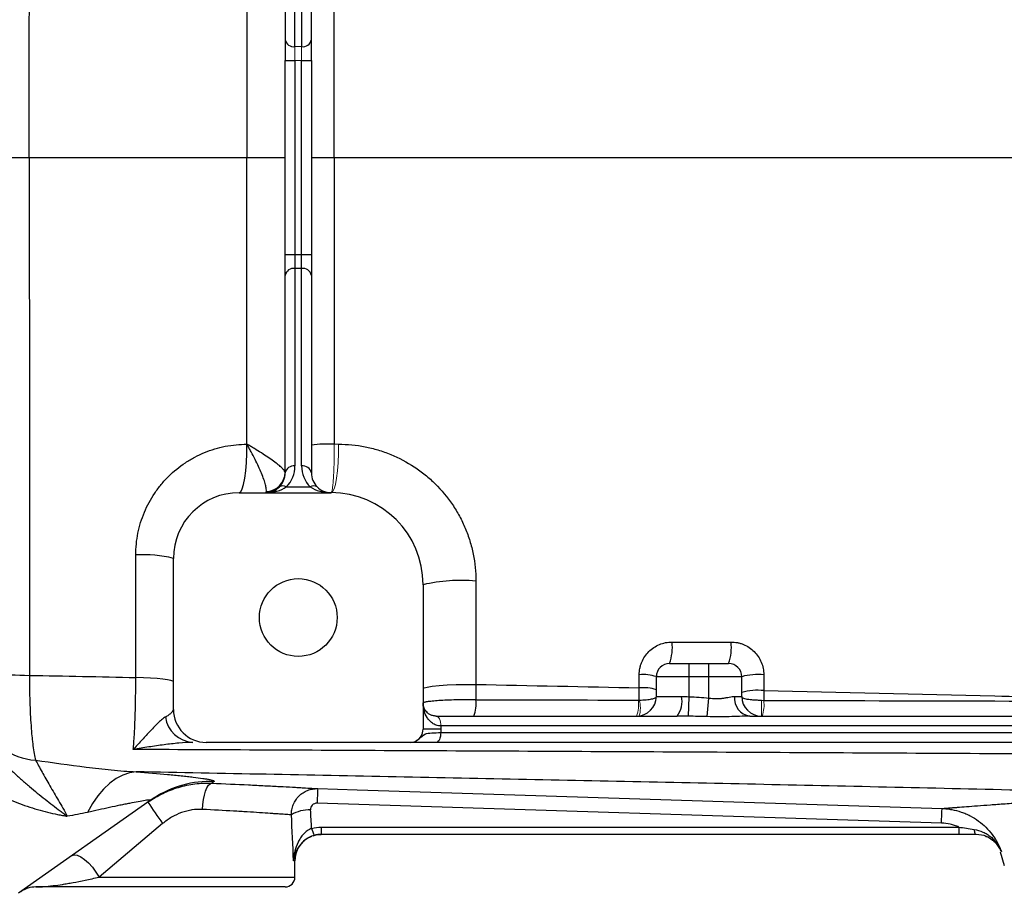
# Model space of a CAD drawing. Units: inches. Extents: x -53.1 to 43.7, y -21 to 30.9.
# Drawn here: x 6.6 to 12.5, y -16.4 to -11.1 of the extents above; entities that cross this region are included whole.
import ezdxf

# ---------------------------------------------------------------- set-up
doc = ezdxf.new("R2010")
doc.units = ezdxf.units.IN
doc.header["$MEASUREMENT"] = 0

msp = doc.modelspace()

# ---------------------------------------------------------------- linework, layer by layer
at = {"color": 7, "linetype": 'Continuous', "lineweight": 25}
for p, q in [((8.1872, -10.0546), (8.1872, -11.2381)), ((8.3446, -11.2381), (8.3446, -10.0546)), ((8.2462, -11.2799), (8.2462, -10.0964)), ((8.2856, -10.0964), (8.2856, -11.2799)), ((8.1872, -11.2381), (8.1872, -11.3634)), ((8.3446, -11.3634), (8.3446, -11.2381)), ((8.1872, -12.5254), (8.1872, -11.3634)), ((8.1872, -11.3634), (8.2462, -11.3634)), ((8.2462, -11.3634), (8.2462, -12.5254)), ((8.2856, -11.3634), (8.3446, -11.3634)), ((8.2856, -12.5254), (8.2856, -11.3634)), ((8.3446, -11.3634), (8.3446, -12.5254)), ((6.3368, -11.9444), (6.6544, -11.9444)), ((7.9587, -11.9444), (8.1872, -11.9444)), ((8.3446, -11.9444), (8.4819, -11.9444)), ((8.1872, -12.6507), (8.1872, -12.5254)), ((8.1872, -12.5254), (8.2462, -12.5254)), ((8.2462, -12.5254), (8.2462, -12.6089)), ((8.2462, -12.5254), (8.2856, -12.5254)), ((8.2856, -12.6089), (8.2856, -12.5254)), ((8.2856, -12.5254), (8.3446, -12.5254)), ((8.3446, -12.5254), (8.3446, -12.6507)), ((8.2462, -12.6089), (8.2462, -13.7924)), ((8.2856, -12.6089), (8.2462, -12.6089)), ((8.2856, -13.7924), (8.2856, -12.6089)), ((8.1872, -13.8341), (8.1872, -12.6507)), ((8.3446, -12.6507), (8.3446, -13.8341)), ((8.1943, -13.9177), (8.3375, -13.9177)), ((7.9116, -13.9523), (8.4628, -13.9523)), ((7.5179, -15.2515), (7.5179, -14.346)), ((9.0139, -14.5034), (9.0139, -15.3696)), ((10.4903, -14.9759), (10.6084, -14.9759)), ((10.6084, -15.0546), (10.6084, -14.9759)), ((10.6084, -14.9759), (10.7265, -14.9759)), ((10.7265, -15.0546), (10.7265, -14.9759)), ((10.7265, -14.9759), (10.8446, -14.9759)), ((10.6084, -15.0546), (10.4116, -15.0546)), ((10.4116, -15.1727), (10.4116, -15.0546)), ((10.6084, -15.1749), (10.6084, -15.0546)), ((10.7265, -15.0546), (10.6084, -15.0546)), ((10.9234, -15.0546), (10.7265, -15.0546)), ((10.7265, -15.1824), (10.7265, -15.0546)), ((10.9234, -15.1727), (10.9234, -15.0546)), ((10.4116, -15.1727), (10.5628, -15.1727)), ((10.6036, -15.2916), (10.6084, -15.1749)), ((10.717, -15.2941), (10.7265, -15.1824)), ((10.8799, -15.1727), (10.9234, -15.1727)), ((9.0931, -15.2908), (10.5354, -15.2908)), ((10.9719, -15.2908), (16.1001, -15.2908)), ((9.1203, -15.3696), (9.0139, -15.3696)), ((9.1195, -15.3893), (16.0737, -15.3893)), ((9.1203, -15.3499), (9.1203, -15.3696)), ((16.073, -15.3499), (9.1203, -15.3499)), ((8.9398, -15.4483), (7.7147, -15.4483)), ((16.1009, -15.4483), (9.0924, -15.4483)), ((7.3792, -15.7964), (6.5901, -16.3525)), ((7.4013, -15.7815), (7.3792, -15.7964)), ((12.1203, -15.932), (8.3787, -15.8129)), ((7.4532, -15.9349), (7.0727, -16.2554)), ((8.4036, -15.9557), (12.2236, -15.9557)), ((8.4036, -15.9557), (8.4036, -15.9995)), ((12.2236, -15.9557), (12.2236, -15.9995)), ((12.2236, -15.9995), (8.4036, -15.9995)), ((12.3282, -15.9995), (12.3281, -15.9995)), ((12.4711, -16.1043), (12.4966, -16.1854)), ((8.2462, -16.2554), (8.2462, -16.157)), ((8.1872, -16.3145), (6.694, -16.3145))]:
    msp.add_line(p, q, dxfattribs=at)
at = {"color": 144, "linetype": 'Continuous', "lineweight": 18}
for p, q in [((8.2856, -11.2799), (8.2462, -11.2799)), ((8.2462, -11.3634), (8.2462, -11.2799)), ((8.2856, -11.2799), (8.2856, -11.3634)), ((8.2462, -11.3634), (8.2856, -11.3634)), ((11.0415, -15.2908), (11.0415, -15.1967)), ((9.0927, -15.2908), (9.0931, -15.2908)), ((9.1203, -15.3499), (9.1199, -15.3499))]:
    msp.add_line(p, q, dxfattribs=at)
at = {"color": 8, "linetype": 'Continuous', "lineweight": 25}
for p, q in [((8.2462, -16.157), (8.237, -16.157)), ((7.0727, -16.2554), (8.2462, -16.2554))]:
    msp.add_line(p, q, dxfattribs=at)
at = {"color": 7, "linetype": 'Continuous', "lineweight": 25, "flags": 128}
for points in [[(7.9116, -13.9523), (7.9211, -13.9466), (7.9302, -13.9298), (7.9385, -13.9027), (7.9458, -13.8662), (7.9516, -13.822), (7.9558, -13.7718), (7.9582, -13.7177), (7.9586, -13.6619)], [(7.5179, -15.0862), (7.5137, -15.0815), (7.5014, -15.0769), (7.4814, -15.0726), (7.4541, -15.0687), (7.4205, -15.0654), (7.3815, -15.0627), (7.3383, -15.0606), (7.2923, -15.0594)], [(9.0139, -15.1281), (9.0203, -15.1222), (9.039, -15.1166), (9.0692, -15.1115), (9.1096, -15.1072), (9.1582, -15.1038), (9.2128, -15.1016), (9.271, -15.1006), (9.3301, -15.1008)], [(9.1195, -15.3893), (9.119, -15.4008), (9.1175, -15.4119), (9.115, -15.4221), (9.1116, -15.431), (9.1075, -15.4384), (9.1028, -15.4438), (9.0977, -15.4472), (9.0924, -15.4483)], [(7.2949, -15.6245), (7.2543, -15.6307), (7.214, -15.6443), (7.1744, -15.6651), (7.136, -15.6931), (7.0993, -15.7277), (7.0646, -15.7687), (7.0325, -15.8154), (7.0033, -15.8674)], [(7.6923, -15.8501), (7.6944, -15.8198), (7.6982, -15.7905), (7.7037, -15.7636), (7.7106, -15.7398), (7.7187, -15.7202), (7.7276, -15.7055), (7.7371, -15.6963), (7.7467, -15.6928)], [(8.3825, -15.7254), (8.6186, -15.7329), (9.5629, -15.763), (12.124, -15.8445)], [(12.315, -15.9694), (12.3161, -15.9759), (12.3174, -15.9818), (12.3189, -15.987), (12.3206, -15.9914), (12.3224, -15.9949), (12.3243, -15.9974), (12.3263, -15.999), (12.3283, -15.9995)], [(8.3551, -16.0072), (8.373, -16.0025), (8.4037, -15.9995)], [(6.9105, -16.1267), (6.9242, -16.1221), (6.9418, -16.1245), (6.9626, -16.1338), (6.9854, -16.1495), (7.0091, -16.1707), (7.0323, -16.1963), (7.0539, -16.2251), (7.0727, -16.2554)]]:
    msp.add_lwpolyline(points, dxfattribs=at)
at = {"color": 144, "linetype": 'Continuous', "lineweight": 18, "flags": 128}
for points in [[(8.4628, -13.9523), (8.4717, -13.9466), (8.4804, -13.9298), (8.4883, -13.9027), (8.4951, -13.8662), (8.5006, -13.822), (8.5046, -13.7718), (8.5068, -13.7177), (8.5073, -13.6619)], [(9.0927, -15.2908), (9.098, -15.292), (9.1031, -15.2953), (9.1078, -15.3008), (9.1119, -15.3081), (9.1153, -15.3171), (9.1179, -15.3273), (9.1194, -15.3384), (9.1199, -15.3499)], [(9.0931, -15.2908), (9.0984, -15.292), (9.1035, -15.2953), (9.1082, -15.3008), (9.1123, -15.3081), (9.1157, -15.3171), (9.1182, -15.3273), (9.1197, -15.3384), (9.1203, -15.3499)]]:
    msp.add_lwpolyline(points, dxfattribs=at)
at = {"color": 7, "linetype": 'Continuous', "lineweight": 25}
msp.add_circle((8.2659, -14.7003), 0.233, dxfattribs=at)
for centre, radius, start, end in [((8.2388, -11.2277), 0.0527, 191.42175, 278.04947), ((8.293, -11.2277), 0.0527, 261.95053, 348.57825), ((8.2388, -12.6611), 0.0527, 81.95053, 168.57825), ((8.293, -12.6611), 0.0527, 11.42175, 98.04947), ((8.4439, -14.3268), 0.666, 86.72849, 98.56859), ((8.2388, -13.8446), 0.0527, 81.95053, 168.57825), ((8.0691, -13.7924), 0.1772, 315, 360), ((8.293, -13.8446), 0.0527, 11.42175, 98.04947), ((8.4628, -13.7924), 0.1772, 180, 225), ((8.0706, -13.8287), 0.1165, 271.42056, 359.30711), ((8.0691, -13.8341), 0.1181, 315, 0), ((8.4628, -13.8341), 0.1181, 180, 225), ((8.0691, -13.8341), 0.1181, 270, 315), ((8.1734, -13.9476), 0.0365, 55.14306, 124.85694), ((8.3584, -13.9476), 0.0365, 55.14306, 124.85694), ((8.4628, -13.8341), 0.1181, 225, 270), ((7.9116, -14.346), 0.3937, 90, 180), ((8.4628, -14.5034), 0.5512, 0, 90), ((7.3416, -15.0349), 0.7111, 75.6494, 93.9708), ((9.2435, -15.5222), 1.0443, 85.24333, 102.70065), ((10.2353, -14.8808), 0.2722, 339.55213, 7.13515), ((10.5766, -14.8808), 0.2844, 340.46988, 6.83629), ((10.4903, -15.0546), 0.0787, 90, 180), ((10.8446, -15.0546), 0.0787, 0, 90), ((6.6838, -12.6028), 2.444, 263.97313, 269.32109), ((10.332, -15.3002), 0.2582, 72.05244, 95.14081), ((11.02, -15.3991), 0.3577, 84.31855, 105.67197), ((10.332, -15.3728), 0.2523, 71.61582, 95.25641), ((11.02, -15.4837), 0.3477, 84.15631, 106.13885), ((9.1487, -15.2212), 0.1833, 337.68027, 8.9195), ((10.2935, -15.1727), 0.1181, 270, 0), ((10.4149, -15.2007), 0.1506, 323.20855, 10.69554), ((10.9868, -15.1843), 0.1075, 173.80033, 262.03043), ((11.0415, -15.1727), 0.1181, 180, 270), ((7.7147, -15.2515), 0.1969, 180, 270), ((6.7174, -15.1668), 0.3887, 202.79113, 266.1724), ((7.6447, -15.2729), 0.1758, 187.59475, 266.32295), ((8.9352, -15.3696), 0.0787, 297.83982, 0), ((10.7194, -15.8694), 2.3413, 176.47352, 178.61632), ((9.6525, -14.3378), 2.718, 212.70058, 215.98767), ((8.3325, -16.0569), 0.2048, 88.00809, 121.7765), ((8.488, -15.9338), 0.145, 191.8116, 209.47121), ((8.4037, -16.157), 0.1575, 133.22652, 180), ((8.1872, -16.2554), 0.0591, 270, 0), ((6.694, -16.4719), 0.1575, 90, 125.17167)]:
    msp.add_arc(centre, radius, start, end, dxfattribs=at)
at = {"color": 144, "linetype": 'Continuous', "lineweight": 18}
for centre, radius, start, end in [((10.1068, -15.2223), 0.1988, 339.84621, 7.89616), ((10.1504, -15.2423), 0.1655, 343.29981, 16.70019), ((10.8433, -15.2233), 0.2138, 341.5728, 7.10561)]:
    msp.add_arc(centre, radius, start, end, dxfattribs=at)
at = {"color": 8, "linetype": 'Continuous', "lineweight": 25}
msp.add_arc((7.7407, -16.3096), 0.6278, 88.05499, 122.72918, dxfattribs=at)
at = {"color": 7, "linetype": 'Continuous', "lineweight": 25}
for centre, major_axis, ratio, start_param, end_param in [((8.0691, -13.8341), (0.1772, 0), 0.666667, 4.712389, 5.497787), ((8.4628, -13.8341), (0.1772, 0), 0.666667, 3.926991, 4.712389), ((7.4391, -16.6457), (0, 3.4529), 0.267949, 4.911259, 4.944251), ((7.4391, -16.6762), (0, 3.4529), 0.233743, 4.863346, 4.944251)]:
    msp.add_ellipse(centre, major_axis=major_axis, ratio=ratio, start_param=start_param, end_param=end_param, dxfattribs=at)
for points, knots in [([(6.6544, -11.9444), (6.6544, -11.4264), (6.6545, -10.9087), (6.6546, -9.8741), (6.6547, -9.3576), (6.6548, -8.8422)], [0, 0, 0, 0, 0.5, 0.5, 1, 1, 1, 1]), ([(6.6544, -11.9444), (6.6544, -12.4624), (6.6545, -12.98), (6.6546, -14.0147), (6.6547, -14.5311), (6.6548, -15.0466)], [0, 0, 0, 0, 0.5, 0.5, 1, 1, 1, 1]), ([(7.2924, -14.3255), (7.2924, -14.2811), (7.2968, -14.2376), (7.3097, -14.1735), (7.3151, -14.1524), (7.328, -14.1104), (7.3355, -14.0896), (7.3609, -14.0292), (7.3816, -13.991), (7.4181, -13.937), (7.4312, -13.9194), (7.4592, -13.8858), (7.4739, -13.8698), (7.52, -13.8242), (7.5535, -13.7969), (7.608, -13.7608), (7.6268, -13.7497), (7.6651, -13.7294), (7.7041, -13.7111), (7.7447, -13.6966), (7.7862, -13.6841), (7.8074, -13.6788), (7.8716, -13.6661), (7.9148, -13.6619), (7.9586, -13.6619)], [0, 0, 0, 0, 0.125, 0.125, 0.1875, 0.1875, 0.25, 0.25, 0.375, 0.375, 0.4375, 0.4375, 0.5, 0.5, 0.625, 0.625, 0.6875, 0.6875, 0.75, 0.8125, 0.8125, 0.875, 0.875, 1, 1, 1, 1]), ([(8.1872, -13.8301), (8.1872, -13.8274), (8.1855, -13.8239), (8.1792, -13.8152), (8.1744, -13.8101), (8.1623, -13.7985), (8.1549, -13.7922), (8.1376, -13.7783), (8.128, -13.771), (8.107, -13.7558), (8.0957, -13.7478), (8.0712, -13.7313), (8.0582, -13.7228), (8.0314, -13.7057), (8.0173, -13.6969), (7.9957, -13.6838), (7.9884, -13.6794), (7.9736, -13.6706), (7.9661, -13.6662), (7.9586, -13.6619)], [0, 0, 0, 0, 0.125, 0.125, 0.25, 0.25, 0.375, 0.375, 0.5, 0.5, 0.625, 0.625, 0.75, 0.75, 0.875, 0.875, 0.9375, 0.9375, 1, 1, 1, 1]), ([(8.0735, -13.9452), (8.0747, -13.9413), (8.075, -13.9359), (8.0736, -13.9222), (8.072, -13.9138), (8.0671, -13.895), (8.0638, -13.8845), (8.0556, -13.8615), (8.0509, -13.8492), (8.0403, -13.8235), (8.0343, -13.81), (8.0214, -13.7818), (8.0144, -13.7673), (7.9997, -13.7378), (7.9919, -13.7227), (7.9797, -13.7), (7.9756, -13.6923), (7.9672, -13.6771), (7.9629, -13.6694), (7.9586, -13.6619)], [0, 0, 0, 0, 0.125, 0.125, 0.25, 0.25, 0.375, 0.375, 0.5, 0.5, 0.625, 0.625, 0.75, 0.75, 0.875, 0.875, 0.9375, 0.9375, 1, 1, 1, 1]), ([(8.5073, -13.6619), (8.561, -13.6619), (8.6139, -13.667), (8.6921, -13.6824), (8.718, -13.6887), (8.7694, -13.7041), (8.7949, -13.7131), (8.8694, -13.7435), (8.9166, -13.7684), (8.9837, -13.8126), (9.0055, -13.8286), (9.0476, -13.8627), (9.0677, -13.8807), (9.125, -13.9373), (9.1593, -13.9785), (9.2048, -14.0458), (9.219, -14.0691), (9.2446, -14.1166), (9.2678, -14.1652), (9.2861, -14.2157), (9.302, -14.2672), (9.3087, -14.2936), (9.3248, -14.3734), (9.3301, -14.4272), (9.3301, -14.4815)], [0, 0, 0, 0, 0.125, 0.125, 0.1875, 0.1875, 0.25, 0.25, 0.375, 0.375, 0.4375, 0.4375, 0.5, 0.5, 0.625, 0.625, 0.6875, 0.6875, 0.75, 0.8125, 0.8125, 0.875, 0.875, 1, 1, 1, 1]), ([(10.3089, -15.0431), (10.3089, -15.0301), (10.3102, -15.0173), (10.3139, -14.9984), (10.3155, -14.9922), (10.3193, -14.9798), (10.3215, -14.9737), (10.3289, -14.9559), (10.335, -14.9446), (10.3492, -14.9234), (10.3575, -14.9133), (10.3756, -14.8953), (10.3855, -14.8872), (10.4069, -14.8729), (10.4183, -14.8668), (10.4419, -14.8571), (10.4542, -14.8533), (10.4795, -14.8482), (10.4924, -14.847), (10.5054, -14.847)], [0, 0, 0, 0, 0.125, 0.125, 0.1875, 0.1875, 0.25, 0.25, 0.375, 0.375, 0.5, 0.5, 0.625, 0.625, 0.75, 0.75, 0.875, 0.875, 1, 1, 1, 1]), ([(10.859, -14.847), (10.8719, -14.847), (10.8846, -14.8482), (10.9033, -14.8519), (10.9095, -14.8535), (10.9218, -14.8572), (10.928, -14.8593), (10.9458, -14.8667), (10.9571, -14.8727), (10.9785, -14.8869), (10.9886, -14.8951), (11.0068, -14.9132), (11.0149, -14.9231), (11.0294, -14.9446), (11.0355, -14.956), (11.0453, -14.9796), (11.0491, -14.992), (11.0542, -15.0174), (11.0554, -15.0302), (11.0554, -15.0431)], [0, 0, 0, 0, 0.125, 0.125, 0.1875, 0.1875, 0.25, 0.25, 0.375, 0.375, 0.5, 0.5, 0.625, 0.625, 0.75, 0.75, 0.875, 0.875, 1, 1, 1, 1]), ([(6.6548, -15.0466), (6.6548, -15.101), (6.6556, -15.1536), (6.6581, -15.2298), (6.6591, -15.2549), (6.6616, -15.3029), (6.663, -15.3259), (6.6661, -15.37), (6.6679, -15.3911), (6.6709, -15.4212), (6.6719, -15.4309), (6.674, -15.4497), (6.6751, -15.4587), (6.6785, -15.4848), (6.6809, -15.5007), (6.686, -15.5299), (6.6887, -15.5431), (6.6915, -15.5547)], [0, 0, 0, 0, 0.25, 0.25, 0.375, 0.375, 0.5, 0.5, 0.625, 0.625, 0.6875, 0.6875, 0.75, 0.75, 0.875, 0.875, 1, 1, 1, 1]), ([(7.2774, -15.4909), (7.2786, -15.4779), (7.2797, -15.4641), (7.2818, -15.435), (7.2829, -15.4195), (7.2856, -15.3716), (7.2872, -15.3372), (7.2891, -15.2818), (7.2897, -15.2626), (7.2906, -15.2236), (7.291, -15.2037), (7.292, -15.1434), (7.2923, -15.102), (7.2923, -15.0594)], [0, 0, 0, 0, 0.125, 0.125, 0.25, 0.25, 0.5, 0.5, 0.625, 0.625, 0.75, 0.75, 1, 1, 1, 1]), ([(11.0554, -15.1379), (11.516, -15.1481), (11.9772, -15.1587), (12.9008, -15.1807), (13.3631, -15.1921), (13.8258, -15.204)], [0, 0, 0, 0, 0.5, 0.5, 1, 1, 1, 1]), ([(9.3298, -15.1928), (9.3101, -15.1925), (9.2903, -15.1925), (9.2509, -15.1927), (9.231, -15.193), (9.1931, -15.194), (9.1749, -15.1947), (9.1399, -15.1963), (9.1237, -15.1972), (9.0941, -15.1993), (9.0804, -15.2004), (9.0569, -15.2027), (9.047, -15.2039), (9.0347, -15.2057), (9.0311, -15.2063), (9.0249, -15.2075), (9.0197, -15.2087), (9.0166, -15.2099), (9.0145, -15.211), (9.0139, -15.2116), (9.0139, -15.2121)], [0, 0, 0, 0, 0.125, 0.125, 0.25, 0.25, 0.375, 0.375, 0.5, 0.5, 0.625, 0.625, 0.75, 0.75, 0.8125, 0.8125, 0.875, 0.9375, 0.9375, 1, 1, 1, 1]), ([(9.1199, -15.3499), (9.1101, -15.3499), (9.1011, -15.3482), (9.0885, -15.3438), (9.0844, -15.342), (9.0767, -15.3381), (9.0732, -15.3359), (9.063, -15.3287), (9.057, -15.3233), (9.0462, -15.3115), (9.0415, -15.3052), (9.0293, -15.2855), (9.0235, -15.2714), (9.0177, -15.2494), (9.0163, -15.242), (9.0144, -15.2271), (9.0139, -15.2196), (9.0139, -15.2121)], [0, 0, 0, 0, 0.125, 0.125, 0.1875, 0.1875, 0.25, 0.25, 0.375, 0.375, 0.5, 0.5, 0.75, 0.75, 0.875, 0.875, 1, 1, 1, 1]), ([(9.0927, -15.2908), (9.0846, -15.2908), (9.0775, -15.2896), (9.0647, -15.286), (9.0591, -15.2835), (9.0441, -15.2751), (9.0365, -15.2681), (9.0249, -15.2532), (9.0207, -15.2453), (9.0166, -15.233), (9.0156, -15.2288), (9.0143, -15.2205), (9.0139, -15.2163), (9.0139, -15.2121)], [0, 0, 0, 0, 0.125, 0.125, 0.25, 0.25, 0.5, 0.5, 0.75, 0.75, 0.875, 0.875, 1, 1, 1, 1]), ([(10.3089, -15.1947), (10.3162, -15.1946), (10.3234, -15.1944), (10.3373, -15.1937), (10.344, -15.1933), (10.3631, -15.1916), (10.3744, -15.1901), (10.3925, -15.1864), (10.3996, -15.1841), (10.4092, -15.1789), (10.4116, -15.1759), (10.4116, -15.1727)], [0, 0, 0, 0, 0.125, 0.125, 0.25, 0.25, 0.5, 0.5, 0.75, 0.75, 1, 1, 1, 1]), ([(10.7265, -15.1824), (10.7413, -15.1844), (10.7558, -15.1858), (10.7773, -15.186), (10.7845, -15.1858), (10.7984, -15.1849), (10.8052, -15.1842), (10.8183, -15.1824), (10.8246, -15.1813), (10.837, -15.179), (10.843, -15.1778), (10.8601, -15.1746), (10.8705, -15.1727), (10.8799, -15.1727)], [0, 0, 0, 0, 0.25, 0.25, 0.375, 0.375, 0.5, 0.5, 0.625, 0.625, 0.75, 0.75, 1, 1, 1, 1]), ([(11.0415, -15.1967), (11.0334, -15.1967), (11.0255, -15.1966), (11.0098, -15.196), (11.0021, -15.1957), (10.9876, -15.1946), (10.9806, -15.194), (10.9678, -15.1924), (10.9618, -15.1915), (10.9457, -15.1884), (10.9375, -15.1858), (10.929, -15.1813), (10.9269, -15.1797), (10.9241, -15.1763), (10.9234, -15.1746), (10.9234, -15.1727)], [0, 0, 0, 0, 0.125, 0.125, 0.25, 0.25, 0.375, 0.375, 0.5, 0.5, 0.75, 0.75, 0.875, 0.875, 1, 1, 1, 1]), ([(7.4705, -15.2961), (7.4778, -15.2917), (7.4844, -15.2874), (7.496, -15.2791), (7.5011, -15.2752), (7.5134, -15.264), (7.5179, -15.2574), (7.5179, -15.2515)], [0, 0, 0, 0, 0.25, 0.25, 0.5, 0.5, 1, 1, 1, 1]), ([(7.4705, -15.2961), (7.4627, -15.3008), (7.4548, -15.3068), (7.4387, -15.3202), (7.4306, -15.3276), (7.4061, -15.3512), (7.3897, -15.3685), (7.3573, -15.4038), (7.3412, -15.4217), (7.3172, -15.4481), (7.3093, -15.4568), (7.2933, -15.474), (7.2853, -15.4826), (7.2774, -15.4909)], [0, 0, 0, 0, 0.125, 0.125, 0.25, 0.25, 0.5, 0.5, 0.75, 0.75, 0.875, 0.875, 1, 1, 1, 1]), ([(10.9719, -15.2908), (10.952, -15.2908), (10.9315, -15.2916), (10.8899, -15.2932), (10.8688, -15.294), (10.8261, -15.2951), (10.8044, -15.2953), (10.761, -15.2952), (10.7391, -15.2947), (10.717, -15.2941)], [0, 0, 0, 0, 0.25, 0.25, 0.5, 0.5, 0.75, 0.75, 1, 1, 1, 1]), ([(7.6334, -15.4483), (7.6069, -15.4483), (7.5788, -15.4502), (7.5212, -15.4554), (7.4916, -15.4589), (7.4314, -15.4667), (7.4009, -15.4711), (7.3548, -15.4781), (7.3394, -15.4805), (7.3085, -15.4856), (7.2929, -15.4882), (7.2774, -15.4909)], [0, 0, 0, 0, 0.25, 0.25, 0.5, 0.5, 0.75, 0.75, 0.875, 0.875, 1, 1, 1, 1]), ([(8.9398, -15.4483), (8.9444, -15.4483), (8.9488, -15.4478), (8.9575, -15.4458), (8.9619, -15.4443), (8.9659, -15.4423)], [0, 0, 0, 0, 0.5, 0.5, 1, 1, 1, 1]), ([(9.0924, -15.4483), (9.0655, -15.4483), (9.0418, -15.4483), (9.011, -15.4483), (9.0018, -15.4483), (8.9856, -15.4483), (8.9785, -15.4483), (8.9665, -15.4483), (8.9617, -15.4483), (8.954, -15.4483), (8.9511, -15.4483), (8.9466, -15.4483), (8.9449, -15.4483), (8.9421, -15.4483), (8.9409, -15.4483), (8.9398, -15.4483)], [0, 0, 0, 0, 0.25, 0.25, 0.375, 0.375, 0.5, 0.5, 0.625, 0.625, 0.75, 0.75, 0.875, 0.875, 1, 1, 1, 1]), ([(14.196, -15.5269), (13.6151, -15.5233), (13.0349, -15.5199), (11.8763, -15.5135), (11.2983, -15.5104), (10.1449, -15.5046), (9.5695, -15.5017), (8.4213, -15.4962), (7.8484, -15.4935), (7.2774, -15.4909)], [0, 0, 0, 0, 0.25, 0.25, 0.5, 0.5, 0.75, 0.75, 1, 1, 1, 1]), ([(6.6915, -15.5547), (6.7934, -15.5692), (6.8945, -15.5839), (7.0455, -15.6027), (7.0958, -15.6085), (7.1958, -15.6181), (7.2454, -15.622), (7.2949, -15.6245)], [0, 0, 0, 0, 0.5, 0.5, 0.75, 0.75, 1, 1, 1, 1]), ([(6.6915, -15.5547), (6.7031, -15.5759), (6.7161, -15.6), (6.7448, -15.6518), (6.7605, -15.6795), (6.794, -15.7368), (6.8117, -15.7665), (6.8473, -15.8272), (6.8652, -15.8582), (6.8819, -15.8908)], [0, 0, 0, 0, 0.25, 0.25, 0.5, 0.5, 0.75, 0.75, 1, 1, 1, 1]), ([(6.511, -15.5806), (6.527, -15.597), (6.5431, -15.6126), (6.5752, -15.6427), (6.5912, -15.6572), (6.6231, -15.6854), (6.6391, -15.699), (6.6708, -15.7258), (6.6866, -15.7388), (6.7336, -15.777), (6.7644, -15.8011), (6.8095, -15.8359), (6.8243, -15.8472), (6.8462, -15.8638), (6.8534, -15.8693), (6.8677, -15.8801), (6.8749, -15.8856), (6.8819, -15.8908)], [0, 0, 0, 0, 0.125, 0.125, 0.25, 0.25, 0.375, 0.375, 0.5, 0.5, 0.75, 0.75, 0.875, 0.875, 0.9375, 0.9375, 1, 1, 1, 1]), ([(13.563, -15.7587), (13.0374, -15.7456), (12.5122, -15.7332), (11.4636, -15.7094), (10.9402, -15.698), (9.8949, -15.676), (9.3731, -15.6654), (8.3322, -15.6447), (7.8129, -15.6346), (7.2949, -15.6245)], [0, 0, 0, 0, 0.25, 0.25, 0.5, 0.5, 0.75, 0.75, 1, 1, 1, 1]), ([(7.2949, -15.6245), (7.3622, -15.6298), (7.4252, -15.6351), (7.5115, -15.6431), (7.5389, -15.6458), (7.5775, -15.6498), (7.59, -15.6511), (7.6139, -15.6538), (7.6252, -15.6551), (7.6576, -15.6589), (7.6769, -15.6614), (7.702, -15.6651), (7.7097, -15.6663), (7.7237, -15.6686), (7.73, -15.6698), (7.7574, -15.6753), (7.7665, -15.6791), (7.762, -15.6822)], [0, 0, 0, 0, 0.25, 0.25, 0.375, 0.375, 0.4375, 0.4375, 0.5, 0.5, 0.625, 0.625, 0.6875, 0.6875, 0.75, 0.75, 1, 1, 1, 1]), ([(7.3653, -15.8062), (7.3793, -15.7963), (7.3938, -15.787), (7.4233, -15.7697), (7.4382, -15.7616), (7.484, -15.7395), (7.5156, -15.7273), (7.5645, -15.7128), (7.581, -15.7087), (7.614, -15.7018), (7.6306, -15.6991), (7.6802, -15.6929), (7.7134, -15.6915), (7.7467, -15.6928)], [0, 0, 0, 0, 0.125, 0.125, 0.25, 0.25, 0.5, 0.5, 0.625, 0.625, 0.75, 0.75, 1, 1, 1, 1]), ([(7.7467, -15.6928), (7.825, -15.696), (7.8983, -15.6993), (7.9841, -15.7035), (8.0009, -15.7043), (8.034, -15.7059), (8.0502, -15.7068), (8.0972, -15.7092), (8.1266, -15.7107), (8.1817, -15.7137), (8.2074, -15.7151), (8.2431, -15.7171), (8.2545, -15.7178), (8.2761, -15.719), (8.2863, -15.7196), (8.3151, -15.7213), (8.3319, -15.7223), (8.3608, -15.7241), (8.3729, -15.7248), (8.3825, -15.7254)], [0, 0, 0, 0, 0.25, 0.25, 0.3125, 0.3125, 0.375, 0.375, 0.5, 0.5, 0.625, 0.625, 0.6875, 0.6875, 0.75, 0.75, 0.875, 0.875, 1, 1, 1, 1]), ([(6.4013, -15.7149), (6.4392, -15.7412), (6.4786, -15.763), (6.5391, -15.7914), (6.5594, -15.8001), (6.6005, -15.8164), (6.6212, -15.824), (6.6624, -15.838), (6.683, -15.8444), (6.7238, -15.8562), (6.7441, -15.8616), (6.7844, -15.8714), (6.8042, -15.8759), (6.8337, -15.8819), (6.8434, -15.8839), (6.8579, -15.8866), (6.8628, -15.8875), (6.8724, -15.8892), (6.8772, -15.89), (6.8819, -15.8908)], [0, 0, 0, 0, 0.25, 0.25, 0.375, 0.375, 0.5, 0.5, 0.625, 0.625, 0.75, 0.75, 0.875, 0.875, 0.9375, 0.9375, 0.96875, 0.96875, 1, 1, 1, 1]), ([(8.2246, -15.8828), (8.2245, -15.8722), (8.2254, -15.8618), (8.2293, -15.8413), (8.2322, -15.8311), (8.2401, -15.8118), (8.2449, -15.8026), (8.2563, -15.7853), (8.263, -15.7771), (8.2776, -15.7625), (8.2856, -15.756), (8.303, -15.7445), (8.3122, -15.7398), (8.3313, -15.7322), (8.3414, -15.7294), (8.3617, -15.7258), (8.372, -15.7251), (8.3825, -15.7254)], [0, 0, 0, 0, 0.125, 0.125, 0.25, 0.25, 0.375, 0.375, 0.5, 0.5, 0.625, 0.625, 0.75, 0.75, 0.875, 0.875, 1, 1, 1, 1]), ([(7.3792, -15.7964), (7.3819, -15.7945), (7.3805, -15.7936), (7.3725, -15.7937), (7.3689, -15.7939), (7.3601, -15.7949), (7.3548, -15.7956), (7.3369, -15.7983), (7.3227, -15.8007), (7.291, -15.8065), (7.2737, -15.8098), (7.2459, -15.8153), (7.2363, -15.8173), (7.2168, -15.8212), (7.2069, -15.8233), (7.1767, -15.8296), (7.156, -15.834), (7.0925, -15.8476), (7.0485, -15.8573), (7.0033, -15.8674)], [0, 0, 0, 0, 0.125, 0.125, 0.1875, 0.1875, 0.25, 0.25, 0.375, 0.375, 0.5, 0.5, 0.5625, 0.5625, 0.625, 0.625, 0.75, 0.75, 1, 1, 1, 1]), ([(12.124, -15.8445), (12.1247, -15.8444), (12.1261, -15.8443), (12.1287, -15.8441), (12.1317, -15.8438), (12.1351, -15.8436), (12.1389, -15.8432), (12.1431, -15.8429), (12.1477, -15.8425), (12.1527, -15.8421), (12.1581, -15.8417), (12.1639, -15.8412), (12.1701, -15.8407), (12.1767, -15.8402), (12.1837, -15.8396), (12.1911, -15.839), (12.1989, -15.8384), (12.2071, -15.8378), (12.2286, -15.836), (12.268, -15.8329), (12.3339, -15.8279), (12.4113, -15.8221), (12.4998, -15.8158), (12.599, -15.8089), (12.7084, -15.8017), (12.8279, -15.7943), (12.9298, -15.7884), (13.008, -15.7841), (13.0586, -15.7813), (13.1102, -15.7787), (13.163, -15.776), (13.2168, -15.7734), (13.2717, -15.7708), (13.3278, -15.7682), (13.3849, -15.7657), (13.4432, -15.7633), (13.5025, -15.7609), (13.5428, -15.7594), (13.563, -15.7587)], [0, 0, 0, 0, 0.012037, 0.024068, 0.036094, 0.048117, 0.060137, 0.072157, 0.084177, 0.096199, 0.108224, 0.120253, 0.132288, 0.14433, 0.156381, 0.168441, 0.180512, 0.192596, 0.204693, 0.271216, 0.337543, 0.403895, 0.470497, 0.536752, 0.602808, 0.668886, 0.735206, 0.759357, 0.78346, 0.807526, 0.831566, 0.85559, 0.879608, 0.903633, 0.927673, 0.951741, 0.975846, 1, 1, 1, 1]), ([(7.6923, -15.8501), (7.6712, -15.8491), (7.6501, -15.8501), (7.6186, -15.8548), (7.6081, -15.8569), (7.5872, -15.8622), (7.5767, -15.8654), (7.5457, -15.8765), (7.526, -15.8858), (7.4883, -15.9078), (7.4702, -15.9206), (7.4532, -15.9349)], [0, 0, 0, 0, 0.25, 0.25, 0.375, 0.375, 0.5, 0.5, 0.75, 0.75, 1, 1, 1, 1]), ([(8.2246, -15.8828), (8.2167, -15.8822), (8.2066, -15.8815), (8.1825, -15.8798), (8.1685, -15.8788), (8.1445, -15.8771), (8.136, -15.8765), (8.1179, -15.8752), (8.1084, -15.8746), (8.0786, -15.8726), (8.0571, -15.8711), (8.011, -15.8681), (7.9864, -15.8666), (7.947, -15.8642), (7.9334, -15.8633), (7.9057, -15.8617), (7.8915, -15.8608), (7.8196, -15.8567), (7.7581, -15.8534), (7.6923, -15.8501)], [0, 0, 0, 0, 0.125, 0.125, 0.25, 0.25, 0.3125, 0.3125, 0.375, 0.375, 0.5, 0.5, 0.625, 0.625, 0.6875, 0.6875, 0.75, 0.75, 1, 1, 1, 1]), ([(8.3787, -15.8129), (8.3733, -15.8127), (8.368, -15.8136), (8.3581, -15.8174), (8.3536, -15.8203), (8.3463, -15.8277), (8.3435, -15.8322), (8.34, -15.8419), (8.3392, -15.8471), (8.3396, -15.8522)], [0, 0, 0, 0, 0.25, 0.25, 0.5, 0.5, 0.75, 0.75, 1, 1, 1, 1]), ([(12.1203, -15.932), (12.1207, -15.9196), (12.1211, -15.9077), (12.1219, -15.8864), (12.1223, -15.8769), (12.123, -15.8612), (12.1233, -15.8551), (12.1237, -15.8467), (12.1239, -15.8445), (12.124, -15.8445)], [0, 0, 0, 0, 0.25, 0.25, 0.5, 0.5, 0.75, 0.75, 1, 1, 1, 1]), ([(12.1241, -15.8445), (12.1289, -15.8446), (12.1339, -15.8449), (12.1437, -15.8456), (12.1486, -15.846), (12.1631, -15.8475), (12.1728, -15.8489), (12.2015, -15.8542), (12.2203, -15.8591), (12.2481, -15.8687), (12.2573, -15.8722), (12.2753, -15.88), (12.284, -15.8841), (12.3098, -15.8976), (12.3263, -15.9078), (12.3577, -15.9308), (12.3727, -15.9435), (12.4001, -15.9707), (12.4128, -15.9853), (12.4359, -16.0162), (12.4464, -16.0327), (12.4647, -16.0669), (12.4726, -16.0846), (12.4791, -16.1029)], [0, 0, 0, 0, 0.03125, 0.03125, 0.0625, 0.0625, 0.125, 0.125, 0.25, 0.25, 0.3125, 0.3125, 0.375, 0.375, 0.5, 0.5, 0.625, 0.625, 0.75, 0.75, 0.875, 0.875, 1, 1, 1, 1]), ([(8.3461, -15.9635), (8.3366, -15.9672), (8.3279, -15.972), (8.3115, -15.9836), (8.3039, -15.9904), (8.2903, -16.0049), (8.2842, -16.0127), (8.2733, -16.0292), (8.2686, -16.0377), (8.2559, -16.0638), (8.2497, -16.0822), (8.243, -16.11), (8.2412, -16.1193), (8.2385, -16.1381), (8.2376, -16.1476), (8.237, -16.157)], [0, 0, 0, 0, 0.125, 0.125, 0.25, 0.25, 0.375, 0.375, 0.5, 0.5, 0.75, 0.75, 0.875, 0.875, 1, 1, 1, 1]), ([(12.2236, -15.9557), (12.2155, -15.9521), (12.2072, -15.9488), (12.1903, -15.9432), (12.1817, -15.9408), (12.1559, -15.9348), (12.1383, -15.9325), (12.1203, -15.9319)], [0, 0, 0, 0, 0.25, 0.25, 0.5, 0.5, 1, 1, 1, 1]), ([(12.2236, -15.9557), (12.2389, -15.9577), (12.2542, -15.96), (12.2847, -15.9647), (12.2999, -15.9671), (12.315, -15.9694)], [0, 0, 0, 0, 0.5, 0.5, 1, 1, 1, 1]), ([(12.315, -15.9694), (12.3339, -15.9722), (12.3518, -15.9776), (12.3772, -15.9891), (12.3855, -15.9935), (12.4012, -16.0034), (12.4087, -16.0088), (12.4228, -16.0205), (12.4296, -16.0268), (12.4421, -16.0403), (12.4479, -16.0473), (12.4585, -16.0621), (12.4633, -16.0698), (12.4699, -16.0819), (12.4719, -16.0861), (12.4757, -16.0944), (12.4775, -16.0987), (12.4791, -16.1029)], [0, 0, 0, 0, 0.25, 0.25, 0.375, 0.375, 0.5, 0.5, 0.625, 0.625, 0.75, 0.75, 0.875, 0.875, 0.9375, 0.9375, 1, 1, 1, 1]), ([(8.3618, -16.0052), (8.3506, -16.009), (8.3369, -16.0136), (8.3124, -16.0278), (8.2973, -16.0374), (8.2899, -16.0476), (8.2899, -16.0477)], [0, 0, 0, 0, 0.401369, 0.49086, 0.994495, 1, 1, 1, 1]), ([(8.2976, -16.0404), (8.2977, -16.0403), (8.3053, -16.031), (8.3231, -16.0199), (8.3417, -16.013), (8.3475, -16.0108)], [0, 0, 0, 0, 0.008225, 0.689441, 1, 1, 1, 1]), ([(12.4248, -16.0336), (12.4135, -16.0254), (12.3863, -16.0055), (12.3498, -16.0017), (12.3283, -15.9995)], [0, 0, 0, 0, 0.412331, 1, 1, 1, 1]), ([(12.3842, -16.0107), (12.386, -16.011), (12.4022, -16.0139), (12.4142, -16.0243), (12.4248, -16.0336)], [0, 0, 0, 0, 0.109123, 1, 1, 1, 1]), ([(6.694, -16.3145), (6.6961, -16.3145), (6.6998, -16.3145), (6.7105, -16.3142), (6.7175, -16.314), (6.7348, -16.313), (6.7452, -16.3123), (6.7635, -16.3106), (6.7701, -16.31), (6.7841, -16.3084), (6.7917, -16.3076), (6.8156, -16.3046), (6.8333, -16.3021), (6.8624, -16.2976), (6.8726, -16.2959), (6.8938, -16.2923), (6.9049, -16.2903), (6.9393, -16.284), (6.9637, -16.2792), (7.0158, -16.2682), (7.0436, -16.2621), (7.0727, -16.2554)], [0, 0, 0, 0, 0.125, 0.125, 0.25, 0.25, 0.375, 0.375, 0.4375, 0.4375, 0.5, 0.5, 0.625, 0.625, 0.6875, 0.6875, 0.75, 0.75, 0.875, 0.875, 1, 1, 1, 1])]:
    msp.add_open_spline(points, degree=3, knots=knots, dxfattribs=at)
for points in [[(7.9586, -10.2269), (7.9587, -10.7989), (7.9587, -11.3716), (7.9587, -11.9444)], [(8.4819, -11.9444), (8.4819, -11.3715), (8.4819, -10.7989), (8.4819, -10.2269)], [(6.6544, -11.9444), (7.0884, -11.9444), (7.5231, -11.9444), (7.9587, -11.9444)], [(7.9586, -13.6619), (7.9587, -13.0899), (7.9587, -12.5172), (7.9587, -11.9444)], [(8.4819, -11.9444), (8.4819, -12.5173), (8.4819, -13.0898), (8.4819, -13.6619)], [(8.4819, -11.9444), (10.0941, -11.9444), (11.7164, -11.9444), (13.3446, -11.9444)], [(7.2923, -15.0594), (7.2923, -14.815), (7.2924, -14.5704), (7.2924, -14.3255)], [(9.3301, -14.4815), (9.3301, -14.6881), (9.3301, -14.8946), (9.3301, -15.1008)], [(10.5054, -14.847), (10.6232, -14.847), (10.7411, -14.847), (10.859, -14.847)], [(10.3089, -15.1215), (10.3089, -15.0954), (10.3089, -15.0692), (10.3089, -15.0431)], [(11.0554, -15.0431), (11.0554, -15.0747), (11.0554, -15.1063), (11.0554, -15.1379)], [(6.6548, -15.0466), (6.8671, -15.0508), (7.0796, -15.0551), (7.2923, -15.0594)], [(9.3301, -15.1008), (9.3301, -15.1319), (9.3301, -15.1625), (9.3298, -15.1928)], [(9.3301, -15.1008), (9.6559, -15.1076), (9.9823, -15.1145), (10.3089, -15.1215)], [(10.3089, -15.1947), (10.3089, -15.1706), (10.3089, -15.1462), (10.3089, -15.1215)], [(11.0554, -15.1379), (11.0555, -15.1576), (11.0555, -15.1773), (11.0555, -15.1968)], [(9.3298, -15.1928), (9.6541, -15.1935), (9.9788, -15.1943), (10.3038, -15.195)], [(10.5628, -15.1727), (10.5778, -15.1727), (10.593, -15.1739), (10.6084, -15.1749)], [(10.6084, -15.1749), (10.6478, -15.1765), (10.6872, -15.1791), (10.7265, -15.1824)], [(11.0555, -15.1968), (11.9764, -15.199), (12.9003, -15.2014), (13.8258, -15.204)], [(10.6036, -15.2916), (10.581, -15.2912), (10.5583, -15.2908), (10.5354, -15.2908)], [(10.717, -15.2941), (10.6792, -15.293), (10.6414, -15.2921), (10.6036, -15.2916)], [(9.1203, -15.3696), (9.1203, -15.3762), (9.12, -15.3828), (9.1195, -15.3893)], [(8.9659, -15.4423), (8.968, -15.4413), (8.97, -15.4403), (8.972, -15.4392)], [(7.762, -15.6822), (7.7562, -15.6863), (7.7511, -15.6898), (7.7467, -15.6928)], [(7.0033, -15.8674), (6.9634, -15.8764), (6.9229, -15.8841), (6.8819, -15.8908)], [(8.3461, -15.9635), (8.3649, -15.9583), (8.3841, -15.9557), (8.4036, -15.9557)], [(8.4036, -15.9995), (8.3894, -15.9995), (8.3754, -16.0014), (8.3618, -16.0052)], [(12.3283, -15.9995), (12.294, -15.9995), (12.2589, -15.9995), (12.2236, -15.9995)]]:
    msp.add_open_spline(points, degree=3, dxfattribs=at)
at = {"color": 144, "linetype": 'Continuous', "lineweight": 18}
msp.add_open_spline([(8.4819, -13.6619), (8.4819, -13.6807), (8.4819, -13.6994), (8.4816, -13.7272), (8.4815, -13.7365), (8.4811, -13.7546), (8.4809, -13.7635), (8.4803, -13.7897), (8.4797, -13.8065), (8.4783, -13.8384), (8.4775, -13.8531), (8.4762, -13.8733), (8.4757, -13.8797), (8.4747, -13.8919), (8.4742, -13.8976), (8.4726, -13.9136), (8.4715, -13.9226), (8.4697, -13.9336), (8.4691, -13.9369), (8.4678, -13.9425), (8.4672, -13.9448), (8.4653, -13.9504), (8.4641, -13.9523), (8.4628, -13.9523)], degree=3, knots=[0, 0, 0, 0, 0.125, 0.125, 0.1875, 0.1875, 0.25, 0.25, 0.375, 0.375, 0.5, 0.5, 0.5625, 0.5625, 0.625, 0.625, 0.75, 0.75, 0.8125, 0.8125, 0.875, 0.875, 1, 1, 1, 1], dxfattribs=at)
for points in [[(8.4819, -13.6619), (8.4903, -13.6619), (8.4988, -13.6619), (8.5073, -13.6619)], [(10.3038, -15.195), (10.3055, -15.195), (10.3072, -15.1949), (10.3089, -15.1947)], [(11.0555, -15.1968), (11.0508, -15.1967), (11.0462, -15.1967), (11.0415, -15.1967)]]:
    msp.add_open_spline(points, degree=3, dxfattribs=at)
at = {"color": 8, "linetype": 'Continuous', "lineweight": 25}
for points, knots in [([(8.9764, -15.4356), (8.9821, -15.4323), (9.0009, -15.4213), (9.0187, -15.3956), (9.0621, -15.3915), (9.1005, -15.39), (9.1195, -15.3893)], [0, 0, 0, 0, 0.156087, 0.515969, 0.759612, 1, 1, 1, 1]), ([(8.2899, -16.0477), (8.2779, -16.0625), (8.2501, -16.097), (8.24, -16.1354), (8.2371, -16.1569), (8.237, -16.157)], [0, 0, 0, 0, 0.429688, 0.996647, 1, 1, 1, 1]), ([(12.4791, -16.1029), (12.479, -16.1027), (12.4764, -16.0961), (12.4649, -16.0729), (12.448, -16.0473), (12.4279, -16.0354), (12.4248, -16.0336)], [0, 0, 0, 0, 0.008217, 0.24218, 0.881871, 1, 1, 1, 1]), ([(12.4248, -16.0336), (12.4279, -16.0354), (12.4479, -16.0472), (12.4597, -16.0667), (12.4696, -16.0832)], [0, 0, 0, 0, 0.15674, 1, 1, 1, 1])]:
    msp.add_open_spline(points, degree=3, knots=knots, dxfattribs=at)
msp.add_open_spline([(12.4791, -16.1029), (12.4771, -16.1028), (12.4761, -16.1027), (12.4761, -16.1027)], degree=3, dxfattribs=at)

doc.saveas('drawing.dxf')
